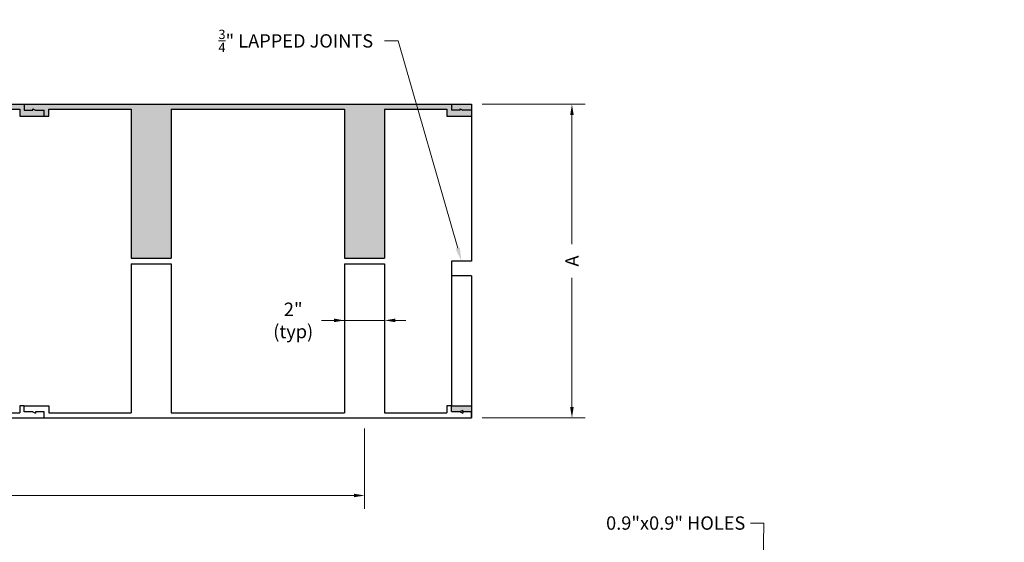
# Model space of a CAD drawing. Units: inches. Extents: x 7776.5 to 7861.6, y 2171.9 to 2234.3.
# Drawn here: x 7824.8 to 7861.6, y 2214.7 to 2234.3 of the extents above; entities that cross this region are included whole.
import ezdxf
from ezdxf import colors
from ezdxf.entities.mleader import LeaderData, LeaderLine
from ezdxf.math import Vec2, Vec3

# ---------------------------------------------------------------- set-up
doc = ezdxf.new("R2010")
doc.units = ezdxf.units.IN
doc.header["$MEASUREMENT"] = 0
doc.layers.add('Block', color=7, linetype='Continuous')
doc.layers.add('Web', color=6, linetype='Continuous')
doc.layers.add('Dim', color=7, linetype='Continuous', lineweight=0)
doc.styles.add('Logix', font='arial.ttf', dxfattribs={"height": 0.125})
doc.dimstyles.new('LOGIX Imp Engineering', dxfattribs={"dimtxt": 0.0625, "dimasz": 0.1, "dimexe": 0.125, "dimexo": 0.1, "dimgap": 0.1, "dimtad": 0, "dimtoh": 1, "dimdec": 0, "dimzin": 0, "dimdsep": 46, "dimlunit": 3, "dimtxsty": 'Logix', "dimcen": 0.1, "dimadec": 0, "dimazin": 0, "dimtfac": 1, "dimtdec": 0, "dimtofl": 0, "dimtmove": 1, "dimatfit": 0, "dimfxl": 1, "dimtolj": 1, "dimtzin": 0, "dimlwd": 0, "dimlwe": 0, "dimarcsym": 0})

# ---------------------------------------------------------------- blocks, each defined once
blk = doc.blocks.new('*D483')
at = {"layer": 'Defpoints', "color": 0, "transparency": 16777216}
for p in [(7841.676, 2231.106), (7841.676, 2219.356), (7845.442, 2219.356)]:
    blk.add_point(p, dxfattribs=at)
at = {"layer": 'Dim', "color": 0, "linetype": 'Continuous', "lineweight": 0, "transparency": 16777216}
for p, q in [((7842.076, 2231.106), (7845.942, 2231.106)), ((7845.442, 2230.706), (7845.442, 2225.865)), ((7845.442, 2219.756), (7845.442, 2224.598)), ((7842.076, 2219.356), (7845.942, 2219.356))]:
    blk.add_line(p, q, dxfattribs=at)
at = {"layer": 'Dim', "color": 0, "transparency": 16777216}
for points in [[(7845.375, 2230.706), (7845.508, 2230.706), (7845.442, 2231.106)], [(7845.375, 2219.756), (7845.508, 2219.756), (7845.442, 2219.356)]]:
    blk.add_solid(points, dxfattribs=at)
at = {"layer": 'Dim', "color": 0, "transparency": 16777216, "insert": (7845.442, 2225.231), "char_height": 0.5, "attachment_point": 5, "rotation": 90, "style": 'Logix'}
blk.add_mtext('\\A1;A', dxfattribs=at)
blk = doc.blocks.new('*D519')
at = {"layer": 'Defpoints', "color": 0, "transparency": 16777216}
for p in [(7836.926, 2224.862), (7838.426, 2224.862), (7838.426, 2223.006)]:
    blk.add_point(p, dxfattribs=at)
at = {"layer": 'Dim', "color": 0, "linetype": 'Continuous', "lineweight": 0, "transparency": 16777216}
for p, q in [((7836.926, 2224.462), (7836.926, 2222.506)), ((7838.426, 2224.462), (7838.426, 2222.506)), ((7836.067, 2223.006), (7836.926, 2223.006)), ((7836.526, 2223.006), (7836.126, 2223.006)), ((7836.926, 2223.006), (7838.426, 2223.006)), ((7838.826, 2223.006), (7839.226, 2223.006))]:
    blk.add_line(p, q, dxfattribs=at)
at = {"layer": 'Dim', "color": 0, "transparency": 16777216}
for points in [[(7836.526, 2223.073), (7836.526, 2222.94), (7836.926, 2223.006)], [(7838.826, 2223.073), (7838.826, 2222.94), (7838.426, 2223.006)]]:
    blk.add_solid(points, dxfattribs=at)
at = {"layer": 'Dim', "color": 0, "transparency": 16777216, "insert": (7835.002, 2223.006), "char_height": 0.5, "attachment_point": 5, "style": 'Logix'}
blk.add_mtext('\\A1;2"\\P(typ)', dxfattribs=at)
blk = doc.blocks.new('*D520')
at = {"layer": 'Defpoints', "color": 0, "transparency": 16777216}
for p in [(7797.618, 2219.356), (7837.673, 2219.356), (7797.618, 2216.446)]:
    blk.add_point(p, dxfattribs=at)
at = {"layer": 'Dim', "color": 0, "linetype": 'Continuous', "lineweight": 0, "transparency": 16777216}
for p, q in [((7797.618, 2218.956), (7797.618, 2215.946)), ((7837.673, 2218.956), (7837.673, 2215.946)), ((7798.018, 2216.446), (7815.638, 2216.446)), ((7837.273, 2216.446), (7819.653, 2216.446))]:
    blk.add_line(p, q, dxfattribs=at)
at = {"layer": 'Dim', "color": 0, "transparency": 16777216}
for points in [[(7798.018, 2216.513), (7798.018, 2216.38), (7797.618, 2216.446)], [(7837.273, 2216.513), (7837.273, 2216.38), (7837.673, 2216.446)]]:
    blk.add_solid(points, dxfattribs=at)
at = {"layer": 'Dim', "color": 0, "transparency": 16777216, "insert": (7817.646, 2216.446), "char_height": 0.5, "attachment_point": 5, "style": 'Logix'}
blk.add_mtext('\\A1;6 @ 8" o/c', dxfattribs=at)

msp = doc.modelspace()

# ---------------------------------------------------------------- hatches: boundary and pattern name
at = {"layer": 'Block'}
h = msp.add_hatch(color=0, dxfattribs=at)
h.dxf.hatch_style = 1
h.paths.add_polyline_path([(7793.676, 2219.356), (7841.676, 2219.356), (7841.676, 2219.576), (7841.351, 2219.576), (7841.351, 2219.526), (7841.251, 2219.576), (7840.926, 2219.576), (7840.926, 2219.81), (7840.757, 2219.81), (7840.757, 2219.546), (7838.426, 2219.546), (7838.426, 2225.125), (7836.926, 2225.125), (7836.926, 2219.546), (7830.426, 2219.546), (7830.426, 2225.125), (7828.926, 2225.125), (7828.926, 2219.546), (7825.846, 2219.546), (7825.846, 2219.806), (7824.926, 2219.806), (7824.757, 2219.806), (7824.757, 2219.546), (7822.426, 2219.546), (7822.426, 2225.125), (7820.926, 2225.125), (7820.926, 2219.546), (7814.426, 2219.546), (7814.426, 2225.125), (7812.926, 2225.125), (7812.926, 2219.546), (7809.775, 2219.546), (7809.775, 2219.806), (7808.855, 2219.806), (7808.686, 2219.806), (7808.686, 2219.546), (7806.426, 2219.546), (7806.426, 2225.125), (7804.926, 2225.125), (7804.926, 2219.546), (7798.426, 2219.546), (7798.426, 2225.125), (7796.926, 2225.125), (7796.926, 2219.546), (7794.596, 2219.546), (7794.596, 2219.806), (7793.676, 2219.806), (7793.676, 2219.576)], flags=17)
edge = h.paths.add_edge_path(flags=17)
edge.add_line((7793.676, 2219.356), (7841.676, 2219.356))
edge.add_line((7793.676, 2219.356), (7793.676, 2219.576))
edge.add_line((7793.676, 2219.576), (7793.676, 2219.806))
edge.add_line((7793.676, 2219.806), (7794.596, 2219.806))
edge.add_line((7794.596, 2219.806), (7794.596, 2219.546))
edge.add_line((7794.596, 2219.546), (7796.926, 2219.546))
edge.add_line((7796.926, 2225.125), (7796.926, 2219.546))
edge.add_line((7796.926, 2225.125), (7798.426, 2225.125))
edge.add_line((7798.426, 2225.125), (7798.426, 2219.546))
edge.add_line((7798.426, 2219.546), (7804.926, 2219.546))
edge.add_line((7804.926, 2225.125), (7804.926, 2219.546))
edge.add_line((7804.926, 2225.125), (7806.426, 2225.125))
edge.add_line((7806.426, 2225.125), (7806.426, 2219.546))
edge.add_line((7806.426, 2219.546), (7808.686, 2219.546))
edge.add_line((7808.686, 2219.806), (7808.686, 2219.546))
edge.add_line((7808.855, 2219.806), (7808.686, 2219.806))
edge.add_line((7808.855, 2219.806), (7809.775, 2219.806))
edge.add_line((7809.775, 2219.806), (7809.775, 2219.546))
edge.add_line((7809.775, 2219.546), (7812.926, 2219.546))
edge.add_line((7812.926, 2225.125), (7812.926, 2219.546))
edge.add_line((7812.926, 2225.125), (7814.426, 2225.125))
edge.add_line((7814.426, 2225.125), (7814.426, 2219.546))
edge.add_line((7814.426, 2219.546), (7820.926, 2219.546))
edge.add_line((7820.926, 2225.125), (7820.926, 2219.546))
edge.add_line((7820.926, 2225.125), (7822.426, 2225.125))
edge.add_line((7822.426, 2225.125), (7822.426, 2219.546))
edge.add_line((7822.426, 2219.546), (7824.757, 2219.546))
edge.add_line((7824.757, 2219.806), (7824.757, 2219.546))
edge.add_line((7824.926, 2219.806), (7824.757, 2219.806))
edge.add_line((7824.926, 2219.806), (7825.846, 2219.806))
edge.add_line((7825.846, 2219.806), (7825.846, 2219.546))
edge.add_line((7825.846, 2219.546), (7828.926, 2219.546))
edge.add_line((7828.926, 2225.125), (7828.926, 2219.546))
edge.add_line((7828.926, 2225.125), (7830.426, 2225.125))
edge.add_line((7830.426, 2225.125), (7830.426, 2219.546))
edge.add_line((7830.426, 2219.546), (7836.926, 2219.546))
edge.add_line((7836.926, 2225.125), (7836.926, 2219.546))
edge.add_line((7836.926, 2225.125), (7838.426, 2225.125))
edge.add_line((7838.426, 2225.125), (7838.426, 2219.546))
edge.add_line((7838.426, 2219.546), (7840.757, 2219.546))
edge.add_line((7840.757, 2219.81), (7840.757, 2219.546))
edge.add_line((7840.926, 2219.81), (7840.757, 2219.81))
edge.add_line((7840.926, 2219.576), (7840.926, 2219.81))
edge.add_line((7841.251, 2219.576), (7840.926, 2219.576))
edge.add_line((7841.251, 2219.576), (7841.351, 2219.526))
edge.add_line((7841.351, 2219.576), (7841.351, 2219.526))
edge.add_line((7841.676, 2219.576), (7841.351, 2219.576))
edge.add_line((7841.676, 2219.356), (7841.676, 2219.576))
h.paths.add_polyline_path([(7841.676, 2219.356), (7841.676, 2219.576)], flags=0)
edge = h.paths.add_edge_path()
edge.add_line((7840.926, 2219.81), (7841.676, 2219.81))
edge.add_line((7841.676, 2224.676), (7841.676, 2219.593))
edge.add_line((7841.251, 2219.593), (7841.351, 2219.643))
edge.add_line((7841.351, 2219.593), (7841.351, 2219.643))
edge.add_line((7841.351, 2219.593), (7841.676, 2219.593))
edge.add_line((7840.926, 2219.593), (7841.251, 2219.593))
at = {"layer": 'Web'}
h = msp.add_hatch(color=0, dxfattribs=at)
h.dxf.hatch_style = 1
h.paths.add_polyline_path([(7841.676, 2231.106), (7841.676, 2230.656), (7840.756, 2230.656), (7840.756, 2230.916), (7838.426, 2230.916), (7838.426, 2225.337), (7836.926, 2225.337), (7836.926, 2230.916), (7830.426, 2230.916), (7830.426, 2225.337), (7828.926, 2225.337), (7828.926, 2230.916), (7825.846, 2230.916), (7825.846, 2230.656), (7824.757, 2230.656), (7824.757, 2230.916), (7822.426, 2230.916), (7822.426, 2225.337), (7820.926, 2225.337), (7820.926, 2230.916), (7814.426, 2230.916), (7814.426, 2225.337), (7812.926, 2225.337), (7812.926, 2230.916), (7809.775, 2230.916), (7809.775, 2230.656), (7808.686, 2230.656), (7808.686, 2230.916), (7806.426, 2230.916), (7806.426, 2225.337), (7804.926, 2225.337), (7804.926, 2230.916), (7798.426, 2230.916), (7798.426, 2225.337), (7796.926, 2225.337), (7796.926, 2230.916), (7794.595, 2230.916), (7794.595, 2230.653), (7794.426, 2230.653), (7793.676, 2230.653), (7793.676, 2230.869), (7794.001, 2230.869), (7794.001, 2230.819), (7794.101, 2230.869), (7794.426, 2230.869), (7794.426, 2230.886), (7794.101, 2230.886), (7794.001, 2230.936), (7794.001, 2230.886), (7793.676, 2230.886), (7793.676, 2231.106)])
h = msp.add_hatch(color=250, dxfattribs=at)
h.dxf.hatch_style = 1
h.paths.add_polyline_path([(7840.926, 2219.81), (7841.676, 2219.81), (7841.676, 2219.593), (7841.351, 2219.593), (7841.351, 2219.643), (7841.251, 2219.593), (7840.926, 2219.593)])

# ---------------------------------------------------------------- linework, layer by layer
at = {"layer": 'Block', "color": 7}
for p, q in [((7841.676, 2230.656), (7841.676, 2225.231)), ((7841.676, 2225.231), (7840.926, 2225.231)), ((7840.926, 2225.231), (7840.926, 2219.81)), ((7841.676, 2224.676), (7840.926, 2224.676)), ((7841.676, 2224.676), (7841.676, 2219.81))]:
    msp.add_line(p, q, dxfattribs=at)
at = {"layer": 'Web', "color": 7}
for p, q in [((7793.676, 2231.106), (7841.676, 2231.106)), ((7822.426, 2230.916), (7824.757, 2230.916)), ((7824.757, 2230.916), (7824.757, 2230.656)), ((7825.846, 2230.656), (7825.846, 2230.916)), ((7825.846, 2230.916), (7828.926, 2230.916)), ((7828.926, 2230.916), (7828.926, 2225.337)), ((7830.426, 2230.916), (7830.426, 2225.337)), ((7830.426, 2230.916), (7836.926, 2230.916)), ((7836.926, 2230.916), (7836.926, 2225.337)), ((7838.426, 2230.916), (7838.426, 2225.337)), ((7838.426, 2230.916), (7840.756, 2230.916)), ((7840.756, 2230.916), (7840.756, 2230.656)), ((7824.757, 2230.656), (7825.846, 2230.656)), ((7840.756, 2230.656), (7841.676, 2230.656)), ((7828.926, 2225.337), (7830.426, 2225.337)), ((7836.926, 2225.337), (7838.426, 2225.337)), ((7828.926, 2225.125), (7828.926, 2219.546)), ((7828.926, 2225.125), (7830.426, 2225.125)), ((7830.426, 2225.125), (7830.426, 2219.546)), ((7836.926, 2225.125), (7838.426, 2225.125)), ((7836.926, 2225.125), (7836.926, 2219.546)), ((7838.426, 2225.125), (7838.426, 2219.546)), ((7824.926, 2219.806), (7824.757, 2219.806)), ((7824.757, 2219.806), (7824.757, 2219.546)), ((7824.926, 2219.806), (7825.846, 2219.806)), ((7825.846, 2219.806), (7825.846, 2219.546)), ((7840.926, 2219.81), (7840.757, 2219.81)), ((7840.757, 2219.81), (7840.757, 2219.546)), ((7840.926, 2219.81), (7841.676, 2219.81)), ((7822.426, 2219.546), (7824.757, 2219.546)), ((7825.846, 2219.546), (7828.926, 2219.546)), ((7830.426, 2219.546), (7836.926, 2219.546)), ((7838.426, 2219.546), (7840.757, 2219.546)), ((7840.926, 2219.593), (7841.251, 2219.593)), ((7841.251, 2219.576), (7840.926, 2219.576)), ((7841.251, 2219.593), (7841.351, 2219.643)), ((7841.251, 2219.576), (7841.351, 2219.526)), ((7841.351, 2219.593), (7841.351, 2219.643)), ((7841.351, 2219.593), (7841.676, 2219.593)), ((7841.676, 2219.576), (7841.351, 2219.576)), ((7841.351, 2219.576), (7841.351, 2219.526)), ((7841.676, 2219.356), (7841.676, 2219.576)), ((7841.676, 2219.576), (7841.676, 2219.356)), ((7793.676, 2219.356), (7841.676, 2219.356))]:
    msp.add_line(p, q, dxfattribs=at)
at = {"layer": 'Web', "color": 9}
for p, q in [((7824.927, 2231.106), (7824.927, 2230.886)), ((7824.927, 2230.886), (7825.252, 2230.886)), ((7825.252, 2230.886), (7825.252, 2230.936)), ((7825.252, 2230.936), (7825.352, 2230.886)), ((7825.352, 2230.886), (7825.677, 2230.886)), ((7825.677, 2230.656), (7825.677, 2230.886)), ((7840.926, 2231.106), (7840.927, 2230.882)), ((7841.257, 2230.884), (7840.927, 2230.882)), ((7841.257, 2230.884), (7841.257, 2230.934)), ((7841.257, 2230.934), (7841.356, 2230.884)), ((7841.676, 2230.886), (7841.356, 2230.884)), ((7824.926, 2219.576), (7824.926, 2219.806)), ((7840.926, 2219.593), (7840.926, 2219.81)), ((7825.251, 2219.576), (7824.926, 2219.576)), ((7825.251, 2219.576), (7825.351, 2219.526)), ((7825.676, 2219.576), (7825.351, 2219.576)), ((7825.351, 2219.576), (7825.351, 2219.526)), ((7825.676, 2219.356), (7825.676, 2219.576))]:
    msp.add_line(p, q, dxfattribs=at)
at = {"layer": 'Web', "color": 0}
for p, q in [((7841.676, 2231.106), (7841.676, 2230.656)), ((7841.676, 2219.81), (7841.676, 2219.593))]:
    msp.add_line(p, q, dxfattribs=at)

# ---------------------------------------------------------------- dimensions: what is measured, and where the dimension line sits
at = {"layer": 'Dim'}
dim = msp.add_linear_dim(base=(7845.442, 2219.356), p1=(7841.676, 2231.106), p2=(7841.676, 2219.356), angle=90, text='A', dimstyle='LOGIX Imp Engineering', override={"dimpost": '\\X'}, dxfattribs=at)
dim.commit()
dim.dimension.update_dxf_attribs({"geometry": '*D483', "text_midpoint": (7845.442, 2225.231)})
dim = msp.add_linear_dim(base=(7838.425873162, 2223.00631632), p1=(7836.925873162, 2224.862466646), p2=(7838.425873162, 2224.862466646), text='<>\\P(typ)', dimstyle='LOGIX Imp Engineering', override={"dimpost": '\\X'}, dxfattribs=at)
dim.commit()
dim.dimension.update_dxf_attribs({"geometry": '*D519', "text_midpoint": (7835.002068273, 2223.10631632), "dimtype": 160})
dim = msp.add_linear_dim(base=(7797.618, 2216.446), p1=(7837.673, 2219.356), p2=(7797.618, 2219.356), text='6 @ 8" o/c', dimstyle='LOGIX Imp Engineering', override={"dimpost": '\\X'}, dxfattribs=at)
dim.commit()
dim.dimension.update_dxf_attribs({"geometry": '*D520', "text_midpoint": (7817.646, 2216.446)})

# ---------------------------------------------------------------- leaders
ml = msp.add_multileader_mtext('Standard', dxfattribs=at)
ml.set_content('2" WIDE EXPOSED FURRING STRIPS @ 8" O/C', color=256, style='Logix')
ml.set_leader_properties(linetype='Continuous', lineweight=0)
ml.build(insert=Vec2(0, 0))
ml.multileader.update_dxf_attribs({"text_left_attachment_type": 2, "text_right_attachment_type": 2, "text_top_attachment_type": 10, "dogleg_length": 0.125, "arrow_head_size": 0.5, "scale": 4})
ctx = ml.context
ctx.base_point, ctx.scale, ctx.char_height, ctx.arrow_head_size, ctx.landing_gap_size, ctx.plane_origin = Vec3(7809.798, 2233.482), 4, 0.5, 0.5, 0.12, Vec3(7806.426, 2230.035)
ctx.left_attachment, ctx.right_attachment, ctx.bottom_attachment = 2, 2, 10
notes = []
notes.append((ctx, [(0, (1, 1, 0), (7809.298, 2233.482), (1, 0), 0.5, [(0, [(7806.426, 2230.035)], 0, [])])]))
ctx.mtext.insert, ctx.mtext.width, ctx.mtext.flow_direction = Vec3(7809.918, 2234.231), 12.9295, 5
ml = msp.add_multileader_mtext('Standard', dxfattribs=at)
ml.set_content('\\A1;{\\H0.7x;\\S3/4;}" LAPPED JOINTS', color=256, style='Logix')
ml.set_leader_properties(linetype='Continuous', lineweight=0)
ml.build(insert=Vec2(0, 0))
ml.multileader.update_dxf_attribs({"text_left_attachment_type": 2, "text_right_attachment_type": 2, "text_top_attachment_type": 10, "dogleg_length": 0.125, "arrow_head_size": 0.5, "scale": 4})
ctx = ml.context
ctx.base_point, ctx.scale, ctx.char_height, ctx.arrow_head_size, ctx.landing_gap_size, ctx.plane_origin = Vec3(7832.082, 2233.482), 4, 0.5, 0.5, 0.12, Vec3(7827.942, 2230.035)
ctx.left_attachment, ctx.right_attachment, ctx.bottom_attachment = 2, 2, 10
notes.append((ctx, [(1, (1, 1, 0), (7838.927, 2233.482), (-1, 0), 0.5, [(0, [(7841.301, 2225.231)], 0, [])])]))
ctx.mtext.insert, ctx.mtext.flow_direction = Vec3(7832.202, 2233.898), 5
ml = msp.add_multileader_mtext('Standard', dxfattribs=at)
ml.set_content('\\A1;0.9"x0.9" HOLES', color=256, style='Logix')
ml.set_leader_properties(linetype='Continuous', lineweight=0)
ml.build(insert=Vec2(0, 0))
ml.multileader.update_dxf_attribs({"text_left_attachment_type": 2, "text_right_attachment_type": 2, "text_top_attachment_type": 10, "dogleg_length": 0.125, "arrow_head_size": 0.5, "scale": 4})
ctx = ml.context
ctx.base_point, ctx.scale, ctx.char_height, ctx.arrow_head_size, ctx.landing_gap_size, ctx.plane_origin = Vec3(7846.601, 2215.405), 4, 0.5, 0.5, 0.12, Vec3(7837.197, 2214.88)
ctx.left_attachment, ctx.right_attachment, ctx.bottom_attachment = 2, 2, 10
notes.append((ctx, [(1, (1, 1, 0), (7852.625, 2215.405), (-1, 0), 0.5, [(1, [(7850.555, 2210.076), (7852.562, 2210.038)], 0, [])])]))
ctx.mtext.insert, ctx.mtext.flow_direction = Vec3(7846.721, 2215.664), 5
for ctx, leaders in notes:
    for number, flags, end, landing, length, lines in leaders:
        leader = LeaderData()
        leader.index, (leader.has_last_leader_line, leader.has_dogleg_vector, leader.attachment_direction) = number, flags
        leader.last_leader_point, leader.dogleg_vector, leader.dogleg_length = Vec3(end), Vec3(landing), length
        for number, points, colour, breaks in lines:
            line = LeaderLine()
            line.index, line.vertices, line.color, line.breaks = number, Vec3.list(points), colors.encode_raw_color(colour), breaks
            leader.lines.append(line)
        ctx.leaders.append(leader)

doc.saveas('drawing.dxf')
